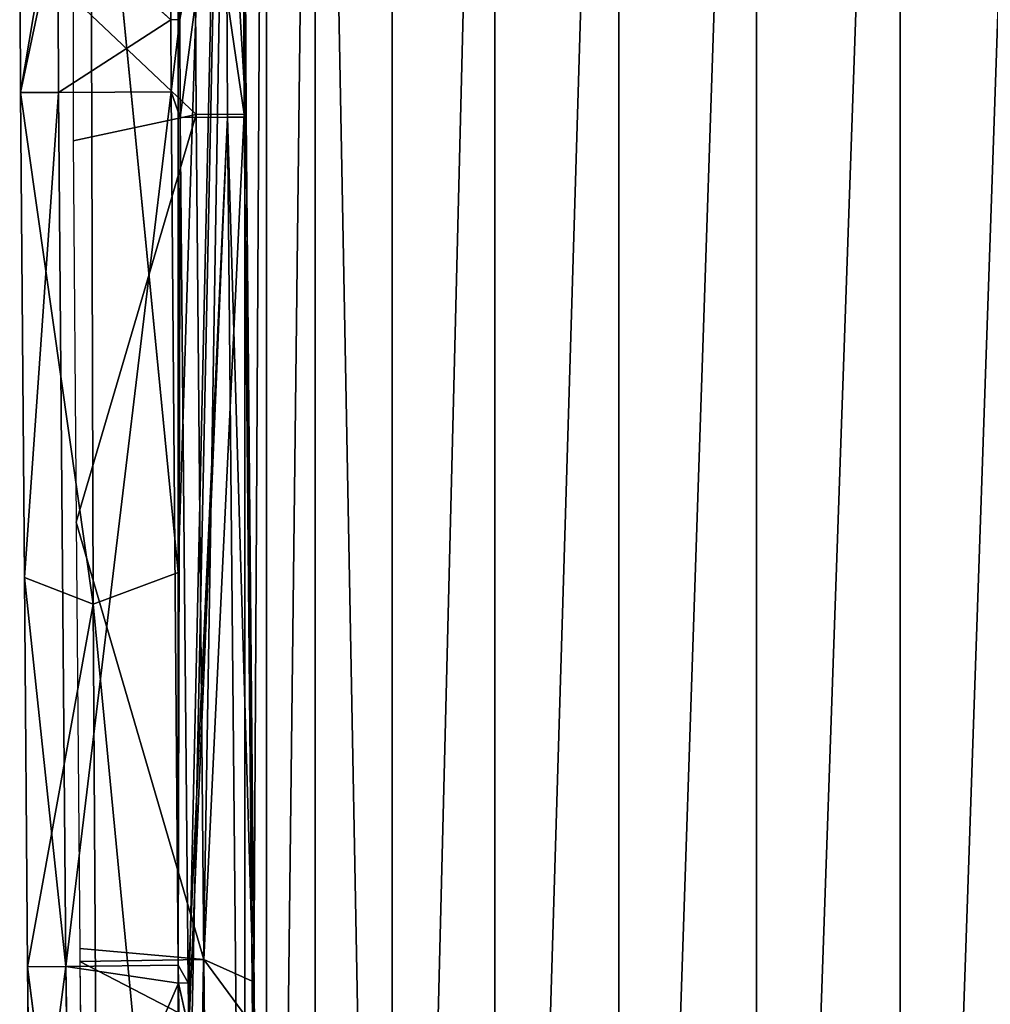
# Model space of a CAD drawing. Extents: x -198 to 196, y -199 to 198.
# Drawn here: x -158 to -139, y -62 to -43 of the extents above; entities that cross this region are included whole.
import ezdxf

# ---------------------------------------------------------------- set-up
doc = ezdxf.new("R2010")
doc.units = 0
doc.layers.get('0').update_dxf_attribs({"color": 13, "linetype": 'CONTINUOUS'})

# ---------------------------------------------------------------- blocks, each defined once
blk = doc.blocks.new('COMPONENT_1')
for p, q in [((-153.662, -12.296, 440.639), (-153.662, -92.222, 440.639)), ((-153.241, -97.58, 443.368), (-153.241, -17.742, 443.368)), ((-152.297, -97.58, 446.117), (-152.297, -17.742, 446.117)), ((-150.811, -17.742, 448.736), (-150.811, -97.58, 448.736)), ((-148.82, -17.742, 451.069), (-148.82, -97.58, 451.069)), ((-146.42, -17.742, 452.978), (-146.42, -97.58, 452.978)), ((-143.752, -17.742, 454.373), (-143.752, -97.58, 454.373)), ((-140.972, -97.58, 455.222), (-140.972, -17.742, 455.222)), ((-154.952, -35.484, 421.358), (-154.952, -53.226, 421.358)), ((-156.652, -35.895, 404.716), (-158.005, -43.932, 391.129)), ((-154.952, -53.226, 421.358), (-156.652, -35.895, 404.716)), ((-156.597, -53.837, 404.716), (-156.652, -35.895, 404.716)), ((-154.64, -37.755, 391.035), (-154.607, -44.355, 391.036)), ((-153.994, -44.41, 388.202), (-154.028, -37.754, 388.2)), ((-153.709, -37.751, 390.078), (-153.676, -44.349, 390.079)), ((-153.671, -37.752, 389.126), (-153.637, -44.407, 389.127)), ((-158.005, -43.932, 391.129), (-158.022, -40.529, 391.13)), ((-157.286, -40.526, 388.843), (-158.005, -43.932, 391.129)), ((-155.097, -42.522, 387.832), (-157.286, -40.526, 388.843)), ((-157.269, -43.928, 388.843), (-157.286, -40.526, 388.843)), ((-155.097, -42.522, 387.832), (-155.107, -40.516, 387.831)), ((-156.988, -42.098, 391.196), (-156.989, -44.868, 391.196)), ((-154.607, -44.355, 391.036), (-156.988, -42.098, 391.196)), ((-157.269, -43.928, 388.843), (-155.097, -42.522, 387.832)), ((-155.091, -43.917, 387.832), (-155.097, -42.522, 387.832)), ((-154.913, -44.416, 387.828), (-154.923, -42.521, 387.828)), ((-158.005, -43.932, 391.129), (-157.269, -43.928, 388.843)), ((-158.005, -43.932, 391.129), (-156.597, -53.837, 404.716)), ((-157.929, -53.322, 391.124), (-158.005, -43.932, 391.129)), ((-157.929, -53.322, 391.124), (-157.269, -43.928, 388.843)), ((-157.269, -43.928, 388.843), (-155.091, -43.917, 387.832)), ((-157.126, -60.85, 388.843), (-157.269, -43.928, 388.843)), ((-155.091, -43.917, 387.832), (-157.126, -60.85, 388.843)), ((-154.913, -44.416, 387.828), (-155.091, -43.917, 387.832)), ((-154.952, -60.827, 387.837), (-155.091, -43.917, 387.832)), ((-154.607, -44.355, 391.036), (-156.989, -44.868, 391.196)), ((-156.928, -52.247, 391.199), (-154.607, -44.355, 391.036)), ((-154.913, -44.416, 387.828), (-154.952, -60.827, 387.837)), ((-153.994, -44.41, 388.202), (-154.913, -44.416, 387.828)), ((-154.756, -61.171, 387.833), (-154.913, -44.416, 387.828)), ((-154.607, -44.355, 391.036), (-153.676, -44.349, 390.079)), ((-154.607, -44.355, 391.036), (-154.454, -60.719, 391.041)), ((-153.994, -44.41, 388.202), (-153.637, -44.407, 389.127)), ((-153.829, -62.057, 388.207), (-153.994, -44.41, 388.202)), ((-153.676, -44.349, 390.079), (-153.637, -44.407, 389.127)), ((-153.676, -44.349, 390.079), (-153.519, -61.139, 390.084)), ((-153.637, -44.407, 389.127), (-153.519, -61.139, 390.084)), ((-153.637, -44.407, 389.127), (-153.472, -62.052, 389.132)), ((-156.989, -44.868, 391.196), (-156.928, -52.247, 391.199)), ((-156.928, -52.247, 391.199), (-156.86, -60.507, 391.202)), ((-156.928, -52.247, 391.199), (-154.454, -60.719, 391.041)), ((-157.929, -53.322, 391.124), (-157.126, -60.85, 388.843)), ((-157.868, -60.857, 391.12), (-157.929, -53.322, 391.124)), ((-156.597, -53.837, 404.716), (-154.952, -53.226, 421.358)), ((-154.952, -53.226, 421.358), (-154.952, -70.968, 421.358)), ((-157.868, -60.857, 391.12), (-156.597, -53.837, 404.716)), ((-154.952, -70.968, 421.358), (-156.597, -53.837, 404.716)), ((-156.486, -71.791, 404.716), (-156.597, -53.837, 404.716)), ((-156.86, -60.507, 391.202), (-156.857, -60.757, 391.202)), ((-154.454, -60.719, 391.041), (-156.86, -60.507, 391.202)), ((-156.857, -60.757, 391.202), (-154.454, -60.719, 391.041)), ((-156.857, -60.757, 391.202), (-156.783, -66.876, 391.205)), ((-156.857, -60.757, 391.202), (-154.442, -62.006, 391.041)), ((-154.454, -60.719, 391.041), (-154.442, -62.006, 391.041)), ((-157.126, -60.85, 388.843), (-157.868, -60.857, 391.12)), ((-157.868, -60.857, 391.12), (-156.486, -71.791, 404.716)), ((-157.808, -66.049, 391.116), (-157.868, -60.857, 391.12)), ((-157.808, -66.049, 391.116), (-157.126, -60.85, 388.843)), ((-157.126, -60.85, 388.843), (-154.952, -60.827, 387.837)), ((-154.948, -61.174, 387.837), (-157.126, -60.85, 388.843)), ((-157.126, -60.85, 388.843), (-157.063, -66.041, 388.843)), ((-154.948, -61.174, 387.837), (-154.952, -60.827, 387.837)), ((-154.952, -60.827, 387.837), (-154.756, -61.171, 387.833)), ((-154.948, -61.174, 387.837), (-157.063, -66.041, 388.843)), ((-154.948, -61.174, 387.837), (-154.756, -61.171, 387.833)), ((-154.748, -62.068, 387.833), (-154.948, -61.174, 387.837)), ((-154.892, -66.014, 387.839), (-154.948, -61.174, 387.837)), ((-154.748, -62.068, 387.833), (-154.756, -61.171, 387.833)), ((-153.519, -61.139, 390.084), (-153.511, -61.995, 390.084))]:
    blk.add_line(p, q)
at = {"color": 253}
mesh = blk.add_polyface(dxfattribs=at)
corners = [(-153.662, -12.296, 440.639), (-154.952, -90.462, 421.358), (-153.662, -92.222, 440.639), (-154.952, -74.934, 421.358), (-154.952, -70.968, 421.358), (-154.952, -53.226, 421.358), (-154.952, -35.484, 421.358), (-154.952, -17.742, 421.358), (-154.952, -0.209, 421.358), (-153.662, -0.209, 440.639)]
mesh.append_faces([[corners[k] for k in face] for face in [(0, 1, 2), (8, 0, 9)]], dxfattribs={"vtx0": -1, "color": 253})
mesh.append_faces([[corners[k] for k in face] for face in [(1, 0, 3), (3, 0, 4), (4, 0, 5), (5, 0, 6), (6, 0, 7), (7, 0, 8)]], dxfattribs={"vtx0": -1, "vtx1": -1, "color": 253})
mesh = blk.add_polyface(dxfattribs=at)
corners = [(-153.241, -97.58, 443.368), (-153.662, -97.58, 440.639), (-153.662, -100.743, 440.639), (-153.662, -92.222, 440.639), (-153.241, -17.742, 443.368), (-153.662, -12.296, 440.639)]
mesh.append_faces([[corners[k] for k in face] for face in [(0, 1, 2), (3, 4, 5)]], dxfattribs={"vtx0": -1, "color": 253})
mesh.append_faces([[corners[k] for k in face] for face in [(1, 0, 3)]], dxfattribs={"vtx0": -1, "vtx1": -1, "color": 253})
mesh.append_faces([[corners[k] for k in face] for face in [(3, 0, 4)]], dxfattribs={"vtx0": -1, "vtx2": -1, "color": 253})
mesh = blk.add_polyface(dxfattribs=at)
corners = [(-152.297, -17.742, 446.117), (-153.241, -97.58, 443.368), (-152.297, -97.58, 446.117), (-153.241, -17.742, 443.368)]
mesh.append_faces([[corners[k] for k in face] for face in [(0, 1, 2), (1, 0, 3)]], dxfattribs={"vtx0": -1, "color": 253})
mesh = blk.add_polyface(dxfattribs=at)
corners = [(-150.811, -97.58, 448.736), (-152.297, -17.742, 446.117), (-152.297, -97.58, 446.117), (-150.811, -17.742, 448.736)]
mesh.append_faces([[corners[k] for k in face] for face in [(0, 1, 2), (1, 0, 3)]], dxfattribs={"vtx0": -1, "color": 253})
mesh = blk.add_polyface(dxfattribs=at)
corners = [(-148.82, -17.742, 451.069), (-150.811, -97.58, 448.736), (-148.82, -97.58, 451.069), (-150.811, -17.742, 448.736)]
mesh.append_faces([[corners[k] for k in face] for face in [(0, 1, 2), (1, 0, 3)]], dxfattribs={"vtx0": -1, "color": 253})
mesh = blk.add_polyface(dxfattribs=at)
corners = [(-148.82, -97.58, 451.069), (-146.42, -17.742, 452.978), (-148.82, -17.742, 451.069), (-146.42, -97.58, 452.978)]
mesh.append_faces([[corners[k] for k in face] for face in [(0, 1, 2), (1, 0, 3)]], dxfattribs={"vtx0": -1, "color": 253})
mesh = blk.add_polyface(dxfattribs=at)
corners = [(-146.42, -97.58, 452.978), (-143.752, -17.742, 454.373), (-146.42, -17.742, 452.978), (-143.752, -97.58, 454.373)]
mesh.append_faces([[corners[k] for k in face] for face in [(0, 1, 2), (1, 0, 3)]], dxfattribs={"vtx0": -1, "color": 253})
mesh = blk.add_polyface(dxfattribs=at)
corners = [(-143.752, -97.58, 454.373), (-140.972, -17.742, 455.222), (-143.752, -17.742, 454.373), (-140.972, -97.58, 455.222)]
mesh.append_faces([[corners[k] for k in face] for face in [(0, 1, 2), (1, 0, 3)]], dxfattribs={"vtx0": -1, "color": 253})
mesh = blk.add_polyface(dxfattribs=at)
corners = [(-140.972, -97.58, 455.222), (-138.23, -17.742, 455.549), (-140.972, -17.742, 455.222), (-138.23, -99.943, 455.549), (-138.23, -97.58, 455.549)]
mesh.append_faces([[corners[k] for k in face] for face in [(0, 1, 2), (1, 3, 4)]], dxfattribs={"vtx0": -1, "color": 253})
mesh.append_faces([[corners[k] for k in face] for face in [(1, 0, 3)]], dxfattribs={"vtx0": -1, "vtx2": -1, "color": 253})
mesh = blk.add_polyface(dxfattribs=at)
corners = [(-154.952, -35.484, 421.358), (-156.652, -35.895, 404.716), (-154.952, -53.226, 421.358)]
mesh.append_faces([[corners[k] for k in face] for face in [(0, 1, 2)]], dxfattribs={"color": 253})
mesh = blk.add_polyface(dxfattribs=at)
corners = [(-156.652, -35.895, 404.716), (-158.022, -40.529, 391.13), (-158.005, -43.932, 391.129)]
mesh.append_faces([[corners[k] for k in face] for face in [(0, 1, 2)]], dxfattribs={"color": 253})
mesh = blk.add_polyface(dxfattribs=at)
corners = [(-156.652, -35.895, 404.716), (-158.005, -43.932, 391.129), (-156.597, -53.837, 404.716)]
mesh.append_faces([[corners[k] for k in face] for face in [(0, 1, 2)]], dxfattribs={"color": 253})
mesh = blk.add_polyface(dxfattribs=at)
corners = [(-156.652, -35.895, 404.716), (-156.597, -53.837, 404.716), (-154.952, -53.226, 421.358)]
mesh.append_faces([[corners[k] for k in face] for face in [(0, 1, 2)]], dxfattribs={"color": 253})
mesh = blk.add_polyface(dxfattribs=at)
corners = [(-154.607, -44.355, 391.036), (-154.64, -37.755, 391.035), (-156.988, -42.098, 391.196)]
mesh.append_faces([[corners[k] for k in face] for face in [(0, 1, 2)]], dxfattribs={"color": 253})
mesh = blk.add_polyface(dxfattribs=at)
corners = [(-154.028, -37.754, 388.2), (-154.923, -42.521, 387.828), (-154.947, -37.757, 387.827), (-154.913, -44.416, 387.828), (-153.994, -44.41, 388.202)]
mesh.append_faces([[corners[k] for k in face] for face in [(0, 1, 2), (3, 0, 4)]], dxfattribs={"vtx0": -1, "color": 253})
mesh.append_faces([[corners[k] for k in face] for face in [(1, 0, 3)]], dxfattribs={"vtx0": -1, "vtx1": -1, "color": 253})
mesh = blk.add_polyface(dxfattribs=at)
corners = [(-153.676, -44.349, 390.079), (-154.64, -37.755, 391.035), (-154.607, -44.355, 391.036), (-153.709, -37.751, 390.078)]
mesh.append_faces([[corners[k] for k in face] for face in [(0, 1, 2), (1, 0, 3)]], dxfattribs={"vtx0": -1, "color": 253})
mesh = blk.add_polyface(dxfattribs=at)
corners = [(-154.028, -37.754, 388.2), (-153.637, -44.407, 389.127), (-153.994, -44.41, 388.202), (-153.671, -37.752, 389.126)]
mesh.append_faces([[corners[k] for k in face] for face in [(0, 1, 2), (1, 0, 3)]], dxfattribs={"vtx0": -1, "color": 253})
mesh = blk.add_polyface(dxfattribs=at)
corners = [(-153.671, -37.752, 389.126), (-153.676, -44.349, 390.079), (-153.637, -44.407, 389.127), (-153.709, -37.751, 390.078)]
mesh.append_faces([[corners[k] for k in face] for face in [(0, 1, 2), (1, 0, 3)]], dxfattribs={"vtx0": -1, "color": 253})
mesh = blk.add_polyface(dxfattribs=at)
corners = [(-157.286, -40.526, 388.843), (-158.005, -43.932, 391.129), (-158.022, -40.529, 391.13)]
mesh.append_faces([[corners[k] for k in face] for face in [(0, 1, 2)]], dxfattribs={"color": 253})
mesh = blk.add_polyface(dxfattribs=at)
corners = [(-157.286, -40.526, 388.843), (-157.269, -43.928, 388.843), (-158.005, -43.932, 391.129)]
mesh.append_faces([[corners[k] for k in face] for face in [(0, 1, 2)]], dxfattribs={"color": 253})
mesh = blk.add_polyface(dxfattribs=at)
corners = [(-155.097, -42.522, 387.832), (-157.286, -40.526, 388.843), (-155.107, -40.516, 387.831)]
mesh.append_faces([[corners[k] for k in face] for face in [(0, 1, 2)]], dxfattribs={"color": 253})
mesh = blk.add_polyface(dxfattribs=at)
corners = [(-155.097, -42.522, 387.832), (-157.269, -43.928, 388.843), (-157.286, -40.526, 388.843)]
mesh.append_faces([[corners[k] for k in face] for face in [(0, 1, 2)]], dxfattribs={"color": 253})
mesh = blk.add_polyface(dxfattribs=at)
corners = [(-154.923, -42.521, 387.828), (-155.097, -42.522, 387.832), (-155.107, -40.516, 387.831), (-155.091, -43.917, 387.832), (-154.913, -44.416, 387.828)]
mesh.append_faces([[corners[k] for k in face] for face in [(0, 1, 2), (3, 0, 4)]], dxfattribs={"vtx0": -1, "color": 253})
mesh.append_faces([[corners[k] for k in face] for face in [(1, 0, 3)]], dxfattribs={"vtx0": -1, "vtx1": -1, "color": 253})
mesh = blk.add_polyface(dxfattribs=at)
corners = [(-154.607, -44.355, 391.036), (-156.988, -42.098, 391.196), (-156.989, -44.868, 391.196)]
mesh.append_faces([[corners[k] for k in face] for face in [(0, 1, 2)]], dxfattribs={"color": 253})
mesh = blk.add_polyface(dxfattribs=at)
corners = [(-155.091, -43.917, 387.832), (-157.269, -43.928, 388.843), (-155.097, -42.522, 387.832)]
mesh.append_faces([[corners[k] for k in face] for face in [(0, 1, 2)]], dxfattribs={"color": 253})
mesh = blk.add_polyface(dxfattribs=at)
corners = [(-157.269, -43.928, 388.843), (-157.929, -53.322, 391.124), (-158.005, -43.932, 391.129)]
mesh.append_faces([[corners[k] for k in face] for face in [(0, 1, 2)]], dxfattribs={"color": 253})
mesh = blk.add_polyface(dxfattribs=at)
corners = [(-156.597, -53.837, 404.716), (-157.929, -53.322, 391.124), (-157.868, -60.857, 391.12), (-158.005, -43.932, 391.129)]
mesh.append_faces([[corners[k] for k in face] for face in [(0, 1, 2), (1, 0, 3)]], dxfattribs={"vtx0": -1, "color": 253})
mesh = blk.add_polyface(dxfattribs=at)
corners = [(-157.269, -43.928, 388.843), (-157.126, -60.85, 388.843), (-157.929, -53.322, 391.124)]
mesh.append_faces([[corners[k] for k in face] for face in [(0, 1, 2)]], dxfattribs={"color": 253})
mesh = blk.add_polyface(dxfattribs=at)
corners = [(-155.091, -43.917, 387.832), (-157.126, -60.85, 388.843), (-157.269, -43.928, 388.843)]
mesh.append_faces([[corners[k] for k in face] for face in [(0, 1, 2)]], dxfattribs={"color": 253})
mesh = blk.add_polyface(dxfattribs=at)
corners = [(-154.952, -60.827, 387.837), (-157.126, -60.85, 388.843), (-155.091, -43.917, 387.832)]
mesh.append_faces([[corners[k] for k in face] for face in [(0, 1, 2)]], dxfattribs={"color": 253})
mesh = blk.add_polyface(dxfattribs=at)
corners = [(-154.913, -44.416, 387.828), (-154.952, -60.827, 387.837), (-155.091, -43.917, 387.832)]
mesh.append_faces([[corners[k] for k in face] for face in [(0, 1, 2)]], dxfattribs={"color": 253})
mesh = blk.add_polyface(dxfattribs=at)
corners = [(-154.607, -44.355, 391.036), (-156.989, -44.868, 391.196), (-156.928, -52.247, 391.199)]
mesh.append_faces([[corners[k] for k in face] for face in [(0, 1, 2)]], dxfattribs={"color": 253})
mesh = blk.add_polyface(dxfattribs=at)
corners = [(-154.454, -60.719, 391.041), (-154.607, -44.355, 391.036), (-156.928, -52.247, 391.199)]
mesh.append_faces([[corners[k] for k in face] for face in [(0, 1, 2)]], dxfattribs={"color": 253})
mesh = blk.add_polyface(dxfattribs=at)
corners = [(-154.756, -61.171, 387.833), (-154.952, -60.827, 387.837), (-154.913, -44.416, 387.828)]
mesh.append_faces([[corners[k] for k in face] for face in [(0, 1, 2)]], dxfattribs={"color": 253})
mesh = blk.add_polyface(dxfattribs=at)
corners = [(-153.994, -44.41, 388.202), (-154.756, -61.171, 387.833), (-154.913, -44.416, 387.828), (-154.748, -62.068, 387.833), (-153.829, -62.057, 388.207)]
mesh.append_faces([[corners[k] for k in face] for face in [(0, 1, 2), (3, 0, 4)]], dxfattribs={"vtx0": -1, "color": 253})
mesh.append_faces([[corners[k] for k in face] for face in [(1, 0, 3)]], dxfattribs={"vtx0": -1, "vtx1": -1, "color": 253})
mesh = blk.add_polyface(dxfattribs=at)
corners = [(-153.511, -61.995, 390.084), (-154.454, -60.719, 391.041), (-154.442, -62.006, 391.041), (-153.519, -61.139, 390.084), (-153.676, -44.349, 390.079), (-154.607, -44.355, 391.036)]
mesh.append_faces([[corners[k] for k in face] for face in [(0, 1, 2), (1, 4, 5)]], dxfattribs={"vtx0": -1, "color": 253})
mesh.append_faces([[corners[k] for k in face] for face in [(1, 0, 3), (1, 3, 4)]], dxfattribs={"vtx0": -1, "vtx2": -1, "color": 253})
mesh = blk.add_polyface(dxfattribs=at)
corners = [(-153.994, -44.41, 388.202), (-153.472, -62.052, 389.132), (-153.829, -62.057, 388.207), (-153.637, -44.407, 389.127)]
mesh.append_faces([[corners[k] for k in face] for face in [(0, 1, 2), (1, 0, 3)]], dxfattribs={"vtx0": -1, "color": 253})
mesh = blk.add_polyface(dxfattribs=at)
corners = [(-153.676, -44.349, 390.079), (-153.519, -61.139, 390.084), (-153.637, -44.407, 389.127)]
mesh.append_faces([[corners[k] for k in face] for face in [(0, 1, 2)]], dxfattribs={"color": 253})
mesh = blk.add_polyface(dxfattribs=at)
corners = [(-153.637, -44.407, 389.127), (-153.511, -61.995, 390.084), (-153.472, -62.052, 389.132), (-153.519, -61.139, 390.084)]
mesh.append_faces([[corners[k] for k in face] for face in [(0, 1, 2), (1, 0, 3)]], dxfattribs={"vtx0": -1, "color": 253})
mesh = blk.add_polyface(dxfattribs=at)
corners = [(-154.454, -60.719, 391.041), (-156.928, -52.247, 391.199), (-156.86, -60.507, 391.202)]
mesh.append_faces([[corners[k] for k in face] for face in [(0, 1, 2)]], dxfattribs={"color": 253})
mesh = blk.add_polyface(dxfattribs=at)
corners = [(-157.929, -53.322, 391.124), (-157.126, -60.85, 388.843), (-157.868, -60.857, 391.12)]
mesh.append_faces([[corners[k] for k in face] for face in [(0, 1, 2)]], dxfattribs={"color": 253})
mesh = blk.add_polyface(dxfattribs=at)
corners = [(-154.952, -53.226, 421.358), (-156.597, -53.837, 404.716), (-154.952, -70.968, 421.358)]
mesh.append_faces([[corners[k] for k in face] for face in [(0, 1, 2)]], dxfattribs={"color": 253})
mesh = blk.add_polyface(dxfattribs=at)
corners = [(-156.597, -53.837, 404.716), (-157.868, -60.857, 391.12), (-156.486, -71.791, 404.716)]
mesh.append_faces([[corners[k] for k in face] for face in [(0, 1, 2)]], dxfattribs={"color": 253})
mesh = blk.add_polyface(dxfattribs=at)
corners = [(-156.597, -53.837, 404.716), (-156.486, -71.791, 404.716), (-154.952, -70.968, 421.358)]
mesh.append_faces([[corners[k] for k in face] for face in [(0, 1, 2)]], dxfattribs={"color": 253})
mesh = blk.add_polyface(dxfattribs=at)
corners = [(-154.454, -60.719, 391.041), (-156.86, -60.507, 391.202), (-156.857, -60.757, 391.202)]
mesh.append_faces([[corners[k] for k in face] for face in [(0, 1, 2)]], dxfattribs={"color": 253})
mesh = blk.add_polyface(dxfattribs=at)
corners = [(-154.442, -62.006, 391.041), (-154.454, -60.719, 391.041), (-156.857, -60.757, 391.202)]
mesh.append_faces([[corners[k] for k in face] for face in [(0, 1, 2)]], dxfattribs={"color": 253})
mesh = blk.add_polyface(dxfattribs=at)
corners = [(-154.442, -62.006, 391.041), (-156.857, -60.757, 391.202), (-156.783, -66.876, 391.205)]
mesh.append_faces([[corners[k] for k in face] for face in [(0, 1, 2)]], dxfattribs={"color": 253})
mesh = blk.add_polyface(dxfattribs=at)
corners = [(-157.126, -60.85, 388.843), (-157.808, -66.049, 391.116), (-157.868, -60.857, 391.12)]
mesh.append_faces([[corners[k] for k in face] for face in [(0, 1, 2)]], dxfattribs={"color": 253})
mesh = blk.add_polyface(dxfattribs=at)
corners = [(-157.868, -60.857, 391.12), (-157.808, -66.049, 391.116), (-156.486, -71.791, 404.716)]
mesh.append_faces([[corners[k] for k in face] for face in [(0, 1, 2)]], dxfattribs={"color": 253})
mesh = blk.add_polyface(dxfattribs=at)
corners = [(-157.126, -60.85, 388.843), (-157.063, -66.041, 388.843), (-157.808, -66.049, 391.116)]
mesh.append_faces([[corners[k] for k in face] for face in [(0, 1, 2)]], dxfattribs={"color": 253})
mesh = blk.add_polyface(dxfattribs=at)
corners = [(-154.948, -61.174, 387.837), (-157.126, -60.85, 388.843), (-154.952, -60.827, 387.837)]
mesh.append_faces([[corners[k] for k in face] for face in [(0, 1, 2)]], dxfattribs={"color": 253})
mesh = blk.add_polyface(dxfattribs=at)
corners = [(-154.948, -61.174, 387.837), (-157.063, -66.041, 388.843), (-157.126, -60.85, 388.843)]
mesh.append_faces([[corners[k] for k in face] for face in [(0, 1, 2)]], dxfattribs={"color": 253})
mesh = blk.add_polyface(dxfattribs=at)
corners = [(-154.756, -61.171, 387.833), (-154.948, -61.174, 387.837), (-154.952, -60.827, 387.837)]
mesh.append_faces([[corners[k] for k in face] for face in [(0, 1, 2)]], dxfattribs={"color": 253})
mesh = blk.add_polyface(dxfattribs=at)
corners = [(-154.892, -66.014, 387.839), (-157.063, -66.041, 388.843), (-154.948, -61.174, 387.837)]
mesh.append_faces([[corners[k] for k in face] for face in [(0, 1, 2)]], dxfattribs={"color": 253})
mesh = blk.add_polyface(dxfattribs=at)
corners = [(-154.748, -62.068, 387.833), (-154.948, -61.174, 387.837), (-154.756, -61.171, 387.833)]
mesh.append_faces([[corners[k] for k in face] for face in [(0, 1, 2)]], dxfattribs={"color": 253})
mesh = blk.add_polyface(dxfattribs=at)
corners = [(-154.748, -62.068, 387.833), (-154.892, -66.014, 387.839), (-154.948, -61.174, 387.837)]
mesh.append_faces([[corners[k] for k in face] for face in [(0, 1, 2)]], dxfattribs={"color": 253})
blk = doc.blocks.new('GROUP_3')
at = {"color": 253}
mesh = blk.add_polyface(dxfattribs=at)
corners = [(283.256, 14.287, 10.653), (282.446, 13.612, 7.083), (294.351, 1.924, 6.588), (151.336, 142.33, 12.53), (160.303, 134.996, 15.761)]
mesh.append_faces([[corners[k] for k in face] for face in [(0, 1, 2), (3, 0, 4)]], dxfattribs={"vtx0": -1, "color": 253})
mesh.append_faces([[corners[k] for k in face] for face in [(1, 0, 3)]], dxfattribs={"vtx0": -1, "vtx1": -1, "color": 253})

msp = doc.modelspace()

# ---------------------------------------------------------------- block references
at = {"zscale": -1, "rotation": 270.0000000000002}
msp.add_blockref('GROUP_3', (-152.592, 151.738, 350.399), dxfattribs=at)
msp.add_blockref('COMPONENT_1', (0, 0))

doc.saveas('drawing.dxf')
